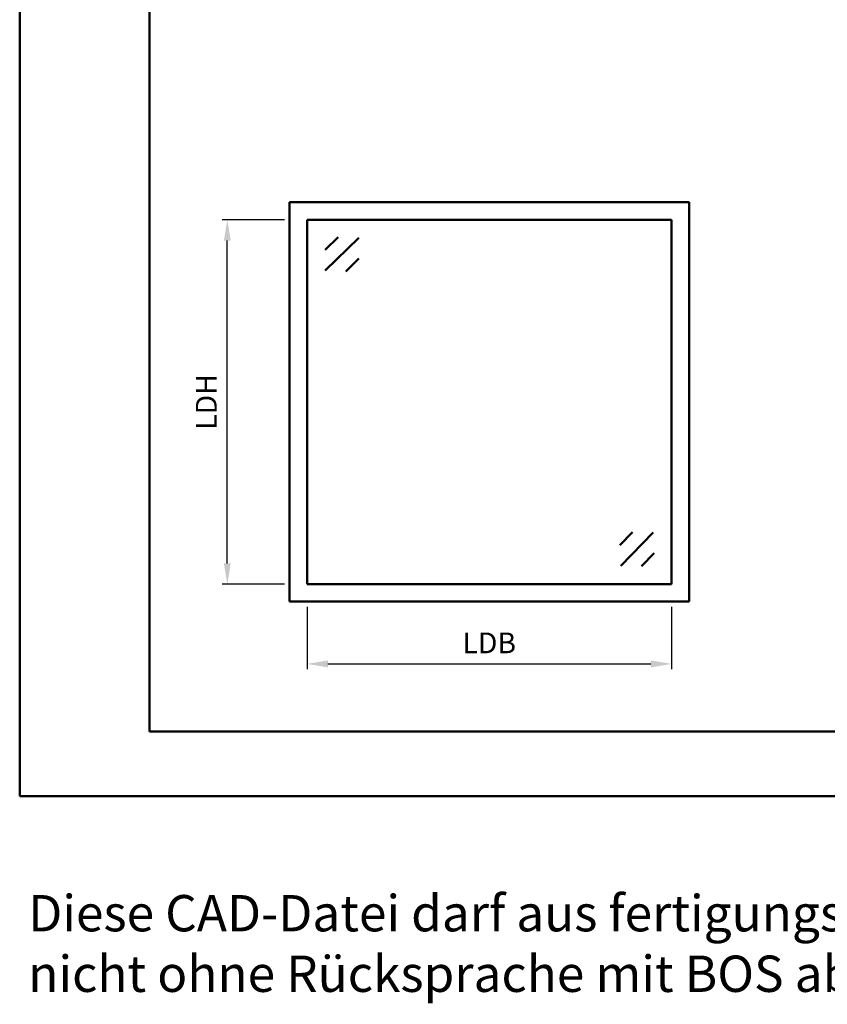
# Model space of a CAD drawing. Units: millimetres. Extents: x 0 to 525, y -40 to 371.
# Drawn here: x 0 to 156, y -40 to 150 of the extents above; entities that cross this region are included whole.
import ezdxf

# ---------------------------------------------------------------- set-up
doc = ezdxf.new("R2010")
doc.units = ezdxf.units.MM
for name, color, linetype, lineweight in [('AM_0', 7, 'Continuous', 50), ('AM_5', 3, 'Continuous', 25), ('AM_6', 2, 'Continuous', 35), ('AM_BOR', 7, 'Continuous', 50)]:
    doc.layers.add(name, color=color, linetype=linetype, lineweight=lineweight)
doc.layers.add('AM_12', color=7, linetype='Continuous', lineweight=50, plot=False)
doc.styles.get("Standard").update_dxf_attribs({"font": 'isocp.shx'})
doc.dimstyles.new('AM_DIN$0', dxfattribs={"dimtxt": 4, "dimasz": 4, "dimexe": 1, "dimexo": 1, "dimgap": 1.5, "dimtad": 1, "dimdsep": 46, "dimtxsty": 'Standard', "dimcen": 0, "dimclrd": 256, "dimclre": 256, "dimclrt": 2, "dimazin": 2, "dimtp": 0.1, "dimtm": 0.1, "dimtfac": 0.71, "dimtmove": 0, "dimatfit": 3, "dimfxl": 1, "dimlwd": -1, "dimlwe": -1, "dimarcsym": 0})

# ---------------------------------------------------------------- blocks, each defined once
blk = doc.blocks.new('*D9')
at = {"layer": 'AM_5', "linetype": 'ByBlock', "transparency": 16777216}
for p, q in [((55.37, 36.5), (55.37, 24.5)), ((125.58, 36.5), (125.58, 24.5)), ((59.37, 25.5), (121.58, 25.5))]:
    blk.add_line(p, q, dxfattribs=at)
at = {"layer": 'AM_5', "transparency": 16777216}
for points in [[(59.37, 26.17), (59.37, 24.83), (55.37, 25.5)], [(121.58, 26.17), (121.58, 24.83), (125.58, 25.5)]]:
    blk.add_solid(points, dxfattribs=at)
at = {"layer": 'Defpoints', "color": 0, "transparency": 16777216}
for p in [(55.37, 37.5), (125.58, 37.5), (125.58, 25.5)]:
    blk.add_point(p, dxfattribs=at)
at = {"layer": 'AM_5', "color": 2, "transparency": 16777216, "insert": (90.47, 29.03), "char_height": 4, "attachment_point": 5}
blk.add_mtext('LDB', dxfattribs=at)
blk = doc.blocks.new('*D10')
at = {"layer": 'AM_5', "linetype": 'ByBlock', "transparency": 16777216}
for p, q in [((51, 111.07), (39, 111.07)), ((40, 44.87), (40, 107.07)), ((51, 40.87), (39, 40.87))]:
    blk.add_line(p, q, dxfattribs=at)
at = {"layer": 'AM_5', "transparency": 16777216}
for points in [[(39.33, 107.07), (40.67, 107.07), (40, 111.07)], [(39.33, 44.87), (40.67, 44.87), (40, 40.87)]]:
    blk.add_solid(points, dxfattribs=at)
at = {"layer": 'Defpoints', "color": 0, "transparency": 16777216}
for p in [(40, 111.07), (52, 111.07), (52, 40.87)]:
    blk.add_point(p, dxfattribs=at)
at = {"layer": 'AM_5', "color": 2, "transparency": 16777216, "insert": (36.47, 75.97), "char_height": 4, "attachment_point": 5, "rotation": 90}
blk.add_mtext('LDH', dxfattribs=at)
blk = doc.blocks.new('DIN_A3_BOS')
at = {"layer": 'AM_12'}
blk.add_lwpolyline([(0, 0), (420, 0), (420, 297), (0, 297)], close=True, dxfattribs=at)
at = {"layer": 'AM_BOR'}
blk.add_lwpolyline([(20, 10), (410, 10), (410, 287), (20, 287)], close=True, dxfattribs=at)

msp = doc.modelspace()

# ---------------------------------------------------------------- linework, layer by layer
at = {"layer": 'AM_0'}
for p, q in [((52, 37.5), (52, 114.45)), ((52, 114.45), (128.95, 114.45)), ((128.95, 114.45), (128.95, 37.5)), ((55.375, 40.875), (55.375, 111.075)), ((55.375, 111.075), (125.575, 111.075)), ((125.575, 111.075), (125.575, 40.875)), ((61.331, 107.715), (58.828, 105.27)), ((65.313, 107.575), (58.875, 101.286)), ((65.36, 103.591), (62.857, 101.145)), ((118.091, 50.86), (115.645, 48.357)), ((122.075, 50.813), (115.786, 44.375)), ((122.215, 46.831), (119.77, 44.328)), ((55.375, 40.875), (125.575, 40.875)), ((52, 37.5), (128.95, 37.5))]:
    msp.add_line(p, q, dxfattribs=at)

# ---------------------------------------------------------------- block references
at = {"layer": 'AM_0', "lineweight": 0, "xscale": 1.25, "yscale": 1.25, "zscale": 1.25}
msp.add_blockref('DIN_A3_BOS', (0, 0), dxfattribs=at)

# ---------------------------------------------------------------- texts
at = {"layer": 'AM_6', "insert": (1.644, -19.042), "char_height": 7, "width": 271.08941, "attachment_point": 1}
msp.add_mtext('\\pxql;Diese CAD-Datei darf aus fertigungstechnischen Gründen nicht ohne Rücksprache mit BOS abgeändert werden!!!', dxfattribs=at)

# ---------------------------------------------------------------- dimensions: what is measured, and where the dimension line sits
at = {"layer": 'AM_5'}
dim = msp.add_linear_dim(base=(40, 111.075), p1=(52, 40.875), p2=(52, 111.075), angle=90, text='LDH', dimstyle='AM_DIN$0', dxfattribs=at)
dim.commit()
dim.dimension.update_dxf_attribs({"geometry": '*D10', "text_midpoint": (36.472, 75.975)})
dim = msp.add_linear_dim(base=(125.575, 25.5), p1=(55.375, 37.5), p2=(125.575, 37.5), text='LDB', dimstyle='AM_DIN$0', dxfattribs=at)
dim.commit()
dim.dimension.update_dxf_attribs({"geometry": '*D9', "text_midpoint": (90.475, 29.028)})

doc.saveas('drawing.dxf')
